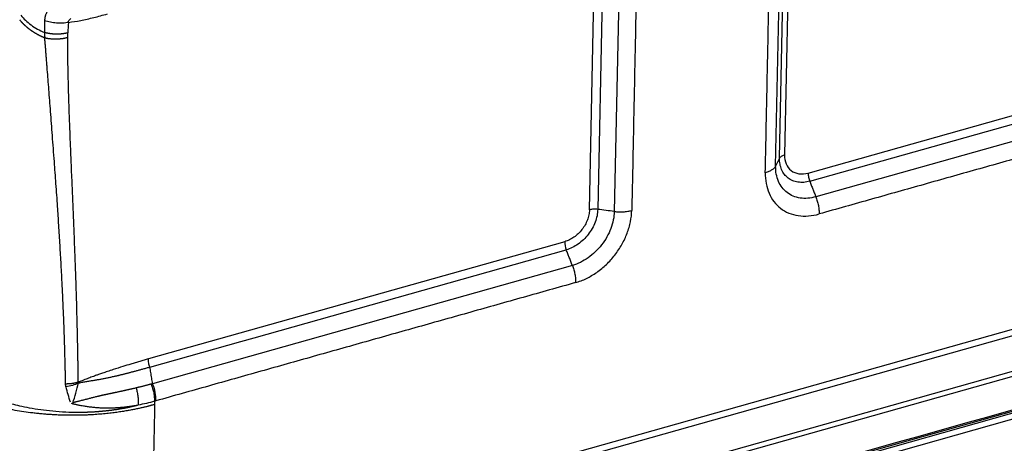
# Model space of a CAD drawing. Units: millimetres. Extents: x 2681 to 3127, y 824 to 1139.
# Drawn here: x 2739 to 2783, y 874 to 893 of the extents above; entities that cross this region are included whole.
import ezdxf

# ---------------------------------------------------------------- set-up
doc = ezdxf.new("R2010")
doc.units = ezdxf.units.MM
doc.header["$LTSCALE"] = 65.395
doc.layers.add('1', color=7, linetype='CONTINUOUS', true_color=0xffffff)

msp = doc.modelspace()

# ---------------------------------------------------------------- linework, layer by layer
at = {"layer": '1', "color": 0, "linetype": 'Continuous', "lineweight": 25}
for p, q in [((2773.091, 887.1), (2773.381, 901.127)), ((2773.605, 901.273), (2773.315, 887.246)), ((2772.914, 886.741), (2773.204, 900.768)), ((2764.46, 884.751), (2764.751, 898.779)), ((2765.128, 898.802), (2764.838, 884.775)), ((2765.88, 898.705), (2765.589, 884.678)), ((2774.391, 886.422), (2793.287, 891.744)), ((2774.461, 886.051), (2793.358, 891.373)), ((2793.789, 890.71), (2774.738, 885.344)), ((2763.338, 883.308), (2744.441, 877.986)), ((2763.686, 882.231), (2744.635, 876.865)), ((2794.863, 882.191), (2744.107, 867.894)), ((2744.568, 868.329), (2793.835, 882.207)), ((2744.073, 866.281), (2794.83, 880.578)), ((2794.798, 880.328), (2744.042, 866.03)), ((2799.045, 879.854), (2742.592, 863.952)), ((2799.421, 879.687), (2742.968, 863.785)), ((2743.579, 864.331), (2794.335, 878.629))]:
    msp.add_line(p, q, dxfattribs=at)
for centre, major_axis, ratio, start_param, end_param in [((2748.054, 894.733), (-5.314, -6.699), 0.741153, 5.434805, 5.497334), ((2774.414, 887.555), (-0.803, -1.013), 0.741023, 5.510188, 6.291625), ((2774.414, 887.555), (-0.803, -1.013), 0.741023, 0.00844, 0.797984), ((2763.601, 883.1), (-0.136, 0.481), 0.468802, 0.995209, 1.780725), ((2744.231, 876.523), (-0.285, 1.011), 0.468844, 4.136975, 4.922484)]:
    msp.add_ellipse(centre, major_axis=major_axis, ratio=ratio, start_param=start_param, end_param=end_param, dxfattribs=at)
for points, degree in [([(2772.445, 886.435), (2772.735, 900.462)], 1), ([(2766.673, 898.755), (2766.383, 884.727)], 1), ([(2740.816, 893.259), (2740.994, 893.281), (2741.362, 893.341), (2741.956, 893.474), (2742.372, 893.584), (2742.586, 893.646)], 3), ([(2793.938, 889.931), (2774.886, 884.565)], 1), ([(2773.091, 887.1), (2773.032, 886.98), (2772.973, 886.861), (2772.914, 886.741)], 3), ([(2774.461, 886.051), (2774.738, 885.344)], 1), ([(2744.512, 877.614), (2750.811, 879.389), (2757.11, 881.163), (2763.409, 882.937)], 3), ([(2763.686, 882.231), (2763.409, 882.937)], 1), ([(2763.834, 881.452), (2744.783, 876.085)], 1), ([(2794.38, 878.688), (2777.461, 873.922), (2760.542, 869.156), (2743.623, 864.391)], 3), ([(2744.635, 876.865), (2744.621, 876.95), (2744.594, 877.12), (2744.556, 877.371), (2744.527, 877.534), (2744.512, 877.614)], 3), ([(2744.635, 876.865), (2744.612, 876.859), (2744.589, 876.852), (2744.567, 876.846)], 3), ([(2740.904, 876.019), (2740.836, 876.251), (2740.769, 876.484), (2740.703, 876.717)], 3), ([(2744.72, 876.067), (2744.48, 876), (2744.23, 875.94), (2743.974, 875.887)], 3), ([(2744.725, 875.921), (2744.568, 868.329)], 1)]:
    msp.add_open_spline(points, degree=degree, dxfattribs=at)
for points, degree, knots in [([(2739.985, 893.908), (2739.981, 893.905), (2739.973, 893.897), (2739.961, 893.886), (2739.948, 893.873), (2739.934, 893.858), (2739.92, 893.842), (2739.905, 893.825), (2739.889, 893.805), (2739.871, 893.78), (2739.851, 893.751), (2739.83, 893.717), (2739.812, 893.682), (2739.794, 893.643), (2739.778, 893.602), (2739.764, 893.558), (2739.753, 893.517), (2739.745, 893.479), (2739.739, 893.444), (2739.735, 893.411), (2739.732, 893.382), (2739.731, 893.357), (2739.73, 893.341), (2739.73, 893.334)], 3, [0, 0, 0, 0, 0.023983, 0.050632, 0.079941, 0.111902, 0.14651, 0.183757, 0.223639, 0.266153, 0.330506, 0.393818, 0.456109, 0.5174, 0.592562, 0.662327, 0.726711, 0.785722, 0.839357, 0.887612, 0.930478, 0.967944, 1, 1, 1, 1]), ([(2738.651, 893.584), (2738.714, 893.505), (2738.785, 893.428), (2738.94, 893.281), (2739.025, 893.21), (2739.208, 893.077), (2739.305, 893.014), (2739.51, 892.899), (2739.617, 892.846), (2739.728, 892.799)], 3, [0, 0, 0, 0, 0.25, 0.25, 0.5, 0.5, 0.75, 0.75, 1, 1, 1, 1]), ([(2740.816, 893.259), (2740.814, 893.291), (2740.821, 893.322), (2740.855, 893.382), (2740.881, 893.41), (2740.916, 893.436)], 3, [0, 0, 0, 0, 0.5, 0.5, 1, 1, 1, 1]), ([(2739.738, 892.553), (2739.73, 892.556), (2739.714, 892.563), (2739.689, 892.573), (2739.665, 892.584), (2739.641, 892.594), (2739.618, 892.605), (2739.594, 892.616), (2739.571, 892.627), (2739.548, 892.638), (2739.525, 892.649), (2739.503, 892.66), (2739.48, 892.671), (2739.458, 892.683), (2739.436, 892.694), (2739.415, 892.706), (2739.393, 892.718), (2739.372, 892.73), (2739.351, 892.742), (2739.331, 892.754), (2739.31, 892.766), (2739.29, 892.778), (2739.27, 892.79), (2739.25, 892.802), (2739.231, 892.815), (2739.211, 892.827), (2739.192, 892.84), (2739.173, 892.852), (2739.155, 892.865), (2739.136, 892.878), (2739.118, 892.891), (2739.1, 892.903), (2739.083, 892.916), (2739.065, 892.929), (2739.048, 892.942), (2739.031, 892.955), (2739.014, 892.968), (2738.998, 892.981), (2738.981, 892.994), (2738.965, 893.008), (2738.949, 893.021), (2738.934, 893.034), (2738.918, 893.047), (2738.903, 893.061), (2738.888, 893.074), (2738.873, 893.087), (2738.859, 893.1), (2738.844, 893.114), (2738.83, 893.127), (2738.816, 893.141), (2738.803, 893.154), (2738.789, 893.167), (2738.776, 893.181), (2738.763, 893.194), (2738.75, 893.207), (2738.737, 893.221), (2738.725, 893.234), (2738.712, 893.248), (2738.7, 893.261), (2738.689, 893.274), (2738.677, 893.288), (2738.665, 893.301), (2738.654, 893.314), (2738.643, 893.328), (2738.632, 893.341), (2738.622, 893.354), (2738.611, 893.368), (2738.604, 893.376), (2738.601, 893.381)], 3, [0, 0, 0, 0, 0.017319, 0.034579, 0.051781, 0.068923, 0.086005, 0.103026, 0.119986, 0.136885, 0.153721, 0.170494, 0.187204, 0.20385, 0.220432, 0.236949, 0.253401, 0.269788, 0.286108, 0.302362, 0.31855, 0.33467, 0.350722, 0.366707, 0.382624, 0.398472, 0.414252, 0.429963, 0.445604, 0.461175, 0.476677, 0.492109, 0.507471, 0.522762, 0.537982, 0.553132, 0.56821, 0.583218, 0.598154, 0.613018, 0.627811, 0.642533, 0.657182, 0.67176, 0.686266, 0.700699, 0.715061, 0.72935, 0.743568, 0.757713, 0.771785, 0.785786, 0.799715, 0.813571, 0.827355, 0.841066, 0.854706, 0.868274, 0.881769, 0.895193, 0.908545, 0.921824, 0.935032, 0.948169, 0.961234, 0.974227, 0.987149, 1, 1, 1, 1]), ([(2739.73, 893.334), (2739.73, 893.318), (2739.729, 893.288), (2739.728, 893.243), (2739.727, 893.198), (2739.726, 893.153), (2739.726, 893.108), (2739.726, 893.064), (2739.726, 893.019), (2739.726, 892.975), (2739.726, 892.93), (2739.727, 892.886), (2739.727, 892.842), (2739.728, 892.813), (2739.728, 892.799)], 3, [0, 0, 0, 0, 0.084044, 0.167957, 0.251741, 0.335395, 0.418921, 0.502317, 0.585584, 0.668723, 0.751734, 0.834617, 0.917372, 1, 1, 1, 1]), ([(2740.816, 893.259), (2740.735, 893.242), (2740.647, 893.231), (2740.464, 893.221), (2740.37, 893.221), (2740.179, 893.235), (2740.084, 893.247), (2739.9, 893.283), (2739.812, 893.306), (2739.73, 893.334)], 3, [0, 0, 0, 0, 0.25, 0.25, 0.5, 0.5, 0.75, 0.75, 1, 1, 1, 1]), ([(2739.728, 892.799), (2739.728, 892.791), (2739.729, 892.775), (2739.729, 892.75), (2739.73, 892.725), (2739.731, 892.698), (2739.732, 892.671), (2739.733, 892.643), (2739.734, 892.614), (2739.736, 892.584), (2739.737, 892.563), (2739.738, 892.553)], 3, [0, 0, 0, 0, 0.097239, 0.197936, 0.302094, 0.40972, 0.520818, 0.635391, 0.753443, 0.874979, 1, 1, 1, 1]), ([(2740.786, 892.785), (2740.781, 892.783), (2740.771, 892.781), (2740.757, 892.777), (2740.742, 892.774), (2740.728, 892.77), (2740.713, 892.767), (2740.698, 892.764), (2740.683, 892.761), (2740.669, 892.758), (2740.654, 892.755), (2740.639, 892.752), (2740.624, 892.75), (2740.609, 892.748), (2740.595, 892.745), (2740.58, 892.743), (2740.565, 892.741), (2740.55, 892.739), (2740.535, 892.737), (2740.521, 892.736), (2740.506, 892.734), (2740.491, 892.733), (2740.477, 892.731), (2740.462, 892.73), (2740.447, 892.729), (2740.433, 892.728), (2740.418, 892.727), (2740.404, 892.726), (2740.39, 892.726), (2740.375, 892.725), (2740.361, 892.725), (2740.347, 892.724), (2740.333, 892.724), (2740.319, 892.724), (2740.305, 892.723), (2740.291, 892.723), (2740.277, 892.723), (2740.264, 892.723), (2740.25, 892.724), (2740.237, 892.724), (2740.223, 892.724), (2740.21, 892.725), (2740.197, 892.725), (2740.184, 892.726), (2740.171, 892.727), (2740.158, 892.727), (2740.145, 892.728), (2740.132, 892.729), (2740.119, 892.73), (2740.107, 892.731), (2740.095, 892.732), (2740.082, 892.733), (2740.07, 892.734), (2740.058, 892.736), (2740.046, 892.737), (2740.034, 892.738), (2740.023, 892.74), (2740.011, 892.741), (2740, 892.743), (2739.988, 892.744), (2739.977, 892.746), (2739.966, 892.747), (2739.955, 892.749), (2739.944, 892.751), (2739.933, 892.753), (2739.923, 892.754), (2739.912, 892.756), (2739.902, 892.758), (2739.892, 892.76), (2739.882, 892.762), (2739.872, 892.764), (2739.862, 892.766), (2739.852, 892.768), (2739.842, 892.77), (2739.833, 892.772), (2739.823, 892.774), (2739.814, 892.776), (2739.805, 892.779), (2739.796, 892.781), (2739.787, 892.783), (2739.778, 892.785), (2739.77, 892.787), (2739.761, 892.79), (2739.753, 892.792), (2739.745, 892.794), (2739.736, 892.796), (2739.731, 892.798), (2739.728, 892.799)], 3, [0, 0, 0, 0, 0.015276, 0.030469, 0.045579, 0.060604, 0.075546, 0.090405, 0.105179, 0.119871, 0.134478, 0.149002, 0.163442, 0.177799, 0.192072, 0.206262, 0.220368, 0.23439, 0.248328, 0.262183, 0.275955, 0.289643, 0.303247, 0.316767, 0.330204, 0.343558, 0.356827, 0.370013, 0.383116, 0.396135, 0.40907, 0.421922, 0.43469, 0.447374, 0.459975, 0.472492, 0.484926, 0.497276, 0.509542, 0.521725, 0.533824, 0.545839, 0.557771, 0.56962, 0.581384, 0.593065, 0.604663, 0.616177, 0.627607, 0.638953, 0.650216, 0.661396, 0.672491, 0.683504, 0.694432, 0.705277, 0.716038, 0.726716, 0.73731, 0.747821, 0.758248, 0.768591, 0.778851, 0.789027, 0.799119, 0.809128, 0.819053, 0.828895, 0.838653, 0.848327, 0.857918, 0.867425, 0.876849, 0.886189, 0.895445, 0.904618, 0.913707, 0.922712, 0.931634, 0.940473, 0.949227, 0.957898, 0.966486, 0.97499, 0.98341, 0.991747, 1, 1, 1, 1]), ([(2740.684, 876.849), (2740.683, 876.906), (2740.681, 877.018), (2740.678, 877.187), (2740.675, 877.354), (2740.671, 877.52), (2740.667, 877.685), (2740.663, 877.849), (2740.659, 878.013), (2740.655, 878.175), (2740.65, 878.336), (2740.646, 878.496), (2740.641, 878.655), (2740.636, 878.813), (2740.631, 878.97), (2740.626, 879.125), (2740.62, 879.28), (2740.615, 879.434), (2740.609, 879.587), (2740.603, 879.739), (2740.597, 879.89), (2740.591, 880.039), (2740.585, 880.188), (2740.578, 880.336), (2740.572, 880.482), (2740.565, 880.628), (2740.559, 880.773), (2740.552, 880.917), (2740.545, 881.059), (2740.538, 881.201), (2740.526, 881.449), (2740.508, 881.803), (2740.483, 882.258), (2740.458, 882.706), (2740.423, 883.304), (2740.378, 884.035), (2740.318, 884.966), (2740.25, 885.927), (2740.171, 887.002), (2740.089, 888.092), (2740.018, 889.02), (2739.964, 889.714), (2739.926, 890.2), (2739.889, 890.665), (2739.86, 891.035), (2739.838, 891.314), (2739.823, 891.506), (2739.808, 891.694), (2739.794, 891.876), (2739.78, 892.053), (2739.766, 892.224), (2739.752, 892.39), (2739.743, 892.499), (2739.738, 892.553)], 3, [0, 0, 0, 0, 0.010735, 0.021407, 0.032018, 0.042566, 0.053052, 0.063475, 0.073837, 0.084136, 0.094372, 0.104547, 0.114659, 0.124709, 0.134696, 0.144621, 0.154484, 0.164284, 0.174021, 0.183697, 0.19331, 0.20286, 0.212348, 0.221773, 0.231136, 0.240437, 0.249674, 0.25885, 0.267962, 0.277012, 0.285999, 0.315616, 0.344756, 0.373416, 0.401597, 0.459605, 0.5138, 0.580429, 0.644254, 0.720185, 0.789465, 0.821677, 0.852515, 0.881974, 0.910054, 0.92253, 0.934653, 0.946424, 0.957843, 0.96891, 0.979625, 0.989988, 1, 1, 1, 1]), ([(2740.783, 892.573), (2740.783, 892.589), (2740.783, 892.621), (2740.783, 892.666), (2740.784, 892.709), (2740.785, 892.748), (2740.785, 892.773), (2740.786, 892.785)], 3, [0, 0, 0, 0, 0.232415, 0.448613, 0.648602, 0.832393, 1, 1, 1, 1]), ([(2741.26, 876.93), (2741.26, 876.961), (2741.259, 877.029), (2741.258, 877.139), (2741.257, 877.264), (2741.255, 877.404), (2741.253, 877.561), (2741.25, 877.733), (2741.246, 877.968), (2741.241, 878.256), (2741.234, 878.584), (2741.227, 878.938), (2741.218, 879.368), (2741.205, 879.894), (2741.192, 880.404), (2741.176, 880.948), (2741.158, 881.511), (2741.135, 882.163), (2741.113, 882.759), (2741.091, 883.301), (2741.072, 883.789), (2741.052, 884.276), (2741.025, 884.926), (2740.991, 885.738), (2740.958, 886.501), (2740.93, 887.157), (2740.904, 887.806), (2740.87, 888.661), (2740.841, 889.516), (2740.821, 890.167), (2740.81, 890.567), (2740.804, 890.812), (2740.8, 891.001), (2740.796, 891.173), (2740.793, 891.328), (2740.791, 891.465), (2740.79, 891.574), (2740.788, 891.692), (2740.787, 891.855), (2740.785, 892.086), (2740.784, 892.336), (2740.784, 892.499), (2740.783, 892.573)], 3, [0, 0, 0, 0, 0.005961, 0.012915, 0.020864, 0.029806, 0.039742, 0.050672, 0.062596, 0.084774, 0.105637, 0.125186, 0.152602, 0.187768, 0.225817, 0.250343, 0.292056, 0.333765, 0.375469, 0.406745, 0.438018, 0.469288, 0.500554, 0.563078, 0.625586, 0.647644, 0.689301, 0.750542, 0.811954, 0.85356, 0.875381, 0.888518, 0.900556, 0.911496, 0.921338, 0.930082, 0.937729, 0.942153, 0.952536, 0.968876, 0.98605, 1, 1, 1, 1]), ([(2773.091, 887.1), (2773.099, 887.115), (2773.109, 887.13), (2773.136, 887.158), (2773.153, 887.171), (2773.191, 887.196), (2773.213, 887.208), (2773.261, 887.228), (2773.287, 887.238), (2773.315, 887.245)], 3, [0, 0, 0, 0, 0.25, 0.25, 0.5, 0.5, 0.75, 0.75, 1, 1, 1, 1]), ([(2772.914, 886.741), (2772.898, 886.709), (2772.876, 886.678), (2772.819, 886.619), (2772.784, 886.591), (2772.704, 886.539), (2772.658, 886.514), (2772.558, 886.471), (2772.503, 886.452), (2772.445, 886.435)], 3, [0, 0, 0, 0, 0.25, 0.25, 0.5, 0.5, 0.75, 0.75, 1, 1, 1, 1]), ([(2774.738, 885.344), (2774.616, 885.31), (2774.495, 885.288), (2774.257, 885.27), (2774.14, 885.273), (2773.917, 885.306), (2773.81, 885.335), (2773.61, 885.418), (2773.517, 885.471), (2773.348, 885.601), (2773.272, 885.677), (2773.141, 885.848), (2773.086, 885.943), (2772.997, 886.149), (2772.964, 886.26), (2772.921, 886.493), (2772.912, 886.615), (2772.914, 886.741)], 3, [0, 0, 0, 0, 0.125, 0.125, 0.25, 0.25, 0.375, 0.375, 0.5, 0.5, 0.625, 0.625, 0.75, 0.75, 0.875, 0.875, 1, 1, 1, 1]), ([(2774.461, 886.051), (2774.369, 886.025), (2774.278, 886.008), (2774.099, 885.994), (2774.012, 885.997), (2773.844, 886.022), (2773.764, 886.044), (2773.613, 886.106), (2773.543, 886.146), (2773.417, 886.243), (2773.36, 886.3), (2773.261, 886.428), (2773.22, 886.5), (2773.153, 886.655), (2773.128, 886.738), (2773.096, 886.913), (2773.089, 887.005), (2773.091, 887.1)], 3, [0, 0, 0, 0, 0.125, 0.125, 0.25, 0.25, 0.375, 0.375, 0.5, 0.5, 0.625, 0.625, 0.75, 0.75, 0.875, 0.875, 1, 1, 1, 1]), ([(2772.445, 886.435), (2772.441, 886.266), (2772.454, 886.103), (2772.511, 885.79), (2772.555, 885.642), (2772.674, 885.366), (2772.748, 885.239), (2772.924, 885.01), (2773.025, 884.908), (2773.251, 884.735), (2773.376, 884.663), (2773.644, 884.553), (2773.787, 884.514), (2774.086, 884.47), (2774.241, 884.465), (2774.56, 884.489), (2774.723, 884.519), (2774.886, 884.565)], 3, [0, 0, 0, 0, 0.125, 0.125, 0.25, 0.25, 0.375, 0.375, 0.5, 0.5, 0.625, 0.625, 0.75, 0.75, 0.875, 0.875, 1, 1, 1, 1]), ([(2774.39, 886.422), (2774.39, 886.393), (2774.391, 886.363), (2774.396, 886.301), (2774.401, 886.27), (2774.413, 886.206), (2774.421, 886.174), (2774.439, 886.112), (2774.449, 886.081), (2774.461, 886.051)], 3, [0, 0, 0, 0, 0.25, 0.25, 0.5, 0.5, 0.75, 0.75, 1, 1, 1, 1]), ([(2774.738, 885.344), (2774.763, 885.281), (2774.785, 885.216), (2774.823, 885.084), (2774.839, 885.017), (2774.865, 884.884), (2774.874, 884.818), (2774.886, 884.688), (2774.888, 884.625), (2774.887, 884.565)], 3, [0, 0, 0, 0, 0.25, 0.25, 0.5, 0.5, 0.75, 0.75, 1, 1, 1, 1]), ([(2764.46, 884.751), (2764.459, 884.677), (2764.45, 884.601), (2764.419, 884.448), (2764.397, 884.37), (2764.339, 884.218), (2764.303, 884.142), (2764.221, 883.997), (2764.174, 883.926), (2764.07, 883.792), (2764.013, 883.729), (2763.892, 883.613), (2763.827, 883.56), (2763.693, 883.466), (2763.623, 883.425), (2763.482, 883.356), (2763.41, 883.329), (2763.338, 883.308)], 3, [0, 0, 0, 0, 0.125, 0.125, 0.25, 0.25, 0.375, 0.375, 0.5, 0.5, 0.625, 0.625, 0.75, 0.75, 0.875, 0.875, 1, 1, 1, 1]), ([(2764.838, 884.775), (2764.836, 884.681), (2764.825, 884.583), (2764.786, 884.388), (2764.757, 884.29), (2764.683, 884.095), (2764.638, 883.999), (2764.533, 883.814), (2764.473, 883.724), (2764.341, 883.554), (2764.269, 883.473), (2764.114, 883.326), (2764.032, 883.258), (2763.861, 883.138), (2763.772, 883.086), (2763.592, 882.998), (2763.5, 882.963), (2763.409, 882.937)], 3, [0, 0, 0, 0, 0.125, 0.125, 0.25, 0.25, 0.375, 0.375, 0.5, 0.5, 0.625, 0.625, 0.75, 0.75, 0.875, 0.875, 1, 1, 1, 1]), ([(2765.589, 884.678), (2765.587, 884.552), (2765.572, 884.423), (2765.519, 884.163), (2765.481, 884.032), (2765.383, 883.773), (2765.323, 883.645), (2765.183, 883.398), (2765.103, 883.278), (2764.927, 883.052), (2764.831, 882.945), (2764.625, 882.748), (2764.516, 882.658), (2764.288, 882.498), (2764.17, 882.429), (2763.93, 882.312), (2763.808, 882.265), (2763.686, 882.231)], 3, [0, 0, 0, 0, 0.125, 0.125, 0.25, 0.25, 0.375, 0.375, 0.5, 0.5, 0.625, 0.625, 0.75, 0.75, 0.875, 0.875, 1, 1, 1, 1]), ([(2763.834, 881.452), (2763.998, 881.498), (2764.161, 881.56), (2764.483, 881.716), (2764.641, 881.809), (2764.945, 882.023), (2765.092, 882.144), (2765.367, 882.407), (2765.496, 882.55), (2765.732, 882.854), (2765.839, 883.014), (2766.026, 883.345), (2766.106, 883.516), (2766.238, 883.862), (2766.289, 884.038), (2766.36, 884.386), (2766.379, 884.559), (2766.383, 884.727)], 3, [0, 0, 0, 0, 0.125, 0.125, 0.25, 0.25, 0.375, 0.375, 0.5, 0.5, 0.625, 0.625, 0.75, 0.75, 0.875, 0.875, 1, 1, 1, 1]), ([(2764.838, 884.775), (2764.806, 884.779), (2764.774, 884.782), (2764.708, 884.784), (2764.675, 884.783), (2764.611, 884.779), (2764.579, 884.776), (2764.518, 884.766), (2764.488, 884.759), (2764.46, 884.751)], 3, [0, 0, 0, 0, 0.25, 0.25, 0.5, 0.5, 0.75, 0.75, 1, 1, 1, 1]), ([(2765.589, 884.678), (2765.656, 884.669), (2765.725, 884.664), (2765.862, 884.659), (2765.931, 884.66), (2766.067, 884.669), (2766.134, 884.676), (2766.262, 884.697), (2766.324, 884.711), (2766.383, 884.727)], 3, [0, 0, 0, 0, 0.25, 0.25, 0.5, 0.5, 0.75, 0.75, 1, 1, 1, 1]), ([(2763.686, 882.231), (2763.71, 882.168), (2763.733, 882.103), (2763.771, 881.971), (2763.787, 881.904), (2763.812, 881.771), (2763.821, 881.704), (2763.833, 881.575), (2763.835, 881.512), (2763.834, 881.452)], 3, [0, 0, 0, 0, 0.25, 0.25, 0.5, 0.5, 0.75, 0.75, 1, 1, 1, 1]), ([(2743.974, 875.887), (2743.962, 875.884), (2743.937, 875.877), (2743.9, 875.868), (2743.862, 875.859), (2743.825, 875.85), (2743.788, 875.841), (2743.75, 875.833), (2743.713, 875.824), (2743.675, 875.816), (2743.638, 875.807), (2743.6, 875.799), (2743.563, 875.791), (2743.525, 875.783), (2743.487, 875.776), (2743.45, 875.768), (2743.412, 875.761), (2743.374, 875.753), (2743.336, 875.746), (2743.298, 875.739), (2743.261, 875.732), (2743.223, 875.726), (2743.185, 875.719), (2743.147, 875.713), (2743.109, 875.706), (2743.071, 875.7), (2743.033, 875.694), (2742.995, 875.688), (2742.957, 875.682), (2742.919, 875.677), (2742.881, 875.671), (2742.842, 875.666), (2742.804, 875.66), (2742.766, 875.655), (2742.728, 875.65), (2742.69, 875.646), (2742.652, 875.641), (2742.614, 875.636), (2742.576, 875.632), (2742.538, 875.627), (2742.499, 875.623), (2742.461, 875.619), (2742.423, 875.615), (2742.385, 875.612), (2742.347, 875.608), (2742.309, 875.604), (2742.271, 875.601), (2742.232, 875.598), (2742.194, 875.595), (2742.156, 875.592), (2742.118, 875.589), (2742.08, 875.586), (2742.042, 875.583), (2742.004, 875.581), (2741.966, 875.578), (2741.928, 875.576), (2741.89, 875.574), (2741.852, 875.572), (2741.814, 875.57), (2741.776, 875.568), (2741.738, 875.567), (2741.7, 875.565), (2741.662, 875.564), (2741.625, 875.563), (2741.587, 875.561), (2741.549, 875.56), (2741.511, 875.56), (2741.275, 875.555), (2740.85, 875.558), (2740.252, 875.593), (2739.695, 875.653), (2739.181, 875.732), (2738.729, 875.821), (2738.335, 875.915), (2737.992, 876.008), (2737.679, 876.104), (2737.324, 876.225), (2736.945, 876.372), (2736.557, 876.544), (2736.228, 876.708), (2735.95, 876.861), (2735.722, 876.998), (2735.535, 877.119), (2735.382, 877.224), (2735.226, 877.336), (2735.072, 877.456), (2734.937, 877.567), (2734.837, 877.654), (2734.762, 877.721), (2734.703, 877.777), (2734.657, 877.821), (2734.622, 877.855), (2734.588, 877.888), (2734.555, 877.922), (2734.522, 877.956), (2734.5, 877.979), (2734.49, 877.99)], 3, [0, 0, 0, 0, 0.003776, 0.007547, 0.011313, 0.015075, 0.018833, 0.022585, 0.026334, 0.030078, 0.033817, 0.037552, 0.041282, 0.045008, 0.04873, 0.052447, 0.056159, 0.059867, 0.06357, 0.067269, 0.070964, 0.074654, 0.078339, 0.08202, 0.085697, 0.089369, 0.093036, 0.0967, 0.100358, 0.104012, 0.107662, 0.111308, 0.114948, 0.118585, 0.122217, 0.125844, 0.129467, 0.133086, 0.1367, 0.14031, 0.143916, 0.147517, 0.151113, 0.154705, 0.158293, 0.161876, 0.165455, 0.16903, 0.1726, 0.176165, 0.179727, 0.183284, 0.186836, 0.190384, 0.193928, 0.197467, 0.201002, 0.204533, 0.208059, 0.211581, 0.215098, 0.218612, 0.22212, 0.225625, 0.229125, 0.23262, 0.236112, 0.239599, 0.298143, 0.353211, 0.404812, 0.452952, 0.497637, 0.533751, 0.567574, 0.599105, 0.628348, 0.67681, 0.719695, 0.757007, 0.790486, 0.819887, 0.842577, 0.863103, 0.881478, 0.907242, 0.929681, 0.94214, 0.953912, 0.965151, 0.971163, 0.977009, 0.982747, 0.988443, 0.99417, 1, 1, 1, 1]), ([(2744.441, 877.986), (2744.409, 877.976), (2744.344, 877.958), (2744.245, 877.93), (2744.147, 877.902), (2744.047, 877.873), (2743.947, 877.844), (2743.847, 877.814), (2743.745, 877.784), (2743.559, 877.728), (2743.259, 877.637), (2742.905, 877.524), (2742.595, 877.422), (2742.374, 877.346), (2742.197, 877.285), (2742.058, 877.235), (2741.943, 877.193), (2741.835, 877.153), (2741.725, 877.112), (2741.612, 877.069), (2741.496, 877.024), (2741.379, 876.978), (2741.299, 876.946), (2741.259, 876.93)], 3, [0, 0, 0, 0, 0.030625, 0.061445, 0.092461, 0.123671, 0.155078, 0.18668, 0.218478, 0.250473, 0.361736, 0.500944, 0.58433, 0.653832, 0.709448, 0.751175, 0.784313, 0.818255, 0.852999, 0.888546, 0.924895, 0.962047, 1, 1, 1, 1]), ([(2744.511, 877.614), (2744.499, 877.644), (2744.489, 877.675), (2744.471, 877.738), (2744.463, 877.77), (2744.451, 877.834), (2744.447, 877.865), (2744.442, 877.927), (2744.441, 877.957), (2744.441, 877.986)], 3, [0, 0, 0, 0, 0.25, 0.25, 0.5, 0.5, 0.75, 0.75, 1, 1, 1, 1]), ([(2744.512, 877.614), (2744.485, 877.607), (2744.431, 877.591), (2744.352, 877.568), (2744.274, 877.546), (2744.197, 877.524), (2744.122, 877.503), (2744.048, 877.483), (2743.976, 877.463), (2743.905, 877.443), (2743.835, 877.425), (2743.767, 877.406), (2743.701, 877.389), (2743.636, 877.371), (2743.572, 877.355), (2743.51, 877.339), (2743.45, 877.323), (2743.39, 877.308), (2743.333, 877.293), (2743.277, 877.279), (2743.222, 877.266), (2743.169, 877.253), (2743.118, 877.24), (2743.068, 877.228), (2743.019, 877.217), (2742.972, 877.206), (2742.927, 877.195), (2742.846, 877.177), (2742.729, 877.151), (2742.575, 877.119), (2742.422, 877.089), (2742.269, 877.06), (2742.143, 877.038), (2742.043, 877.02), (2741.966, 877.007), (2741.887, 876.994), (2741.806, 876.98), (2741.721, 876.966), (2741.634, 876.951), (2741.545, 876.936), (2741.453, 876.92), (2741.359, 876.904), (2741.296, 876.892), (2741.264, 876.887)], 3, [0, 0, 0, 0, 0.025531, 0.050576, 0.075133, 0.099202, 0.122784, 0.145879, 0.168486, 0.190607, 0.21224, 0.233387, 0.254048, 0.274223, 0.293913, 0.313118, 0.331839, 0.350075, 0.367829, 0.385099, 0.401888, 0.418195, 0.434021, 0.449367, 0.464233, 0.47862, 0.492529, 0.50596, 0.552797, 0.599421, 0.645845, 0.692082, 0.738148, 0.760498, 0.783692, 0.807732, 0.832619, 0.858358, 0.884952, 0.912407, 0.940727, 0.969922, 1, 1, 1, 1]), ([(2744.725, 875.921), (2744.714, 875.918), (2744.69, 875.911), (2744.653, 875.9), (2744.612, 875.888), (2744.567, 875.876), (2744.518, 875.863), (2744.466, 875.849), (2744.41, 875.834), (2744.35, 875.819), (2744.286, 875.803), (2744.218, 875.787), (2744.146, 875.77), (2744.07, 875.752), (2743.99, 875.735), (2743.905, 875.717), (2743.817, 875.699), (2743.724, 875.68), (2743.627, 875.662), (2743.525, 875.643), (2743.419, 875.625), (2743.308, 875.607), (2743.193, 875.589), (2743.073, 875.572), (2742.949, 875.555), (2742.82, 875.538), (2742.687, 875.522), (2742.549, 875.507), (2742.406, 875.493), (2742.259, 875.48), (2742.107, 875.469), (2741.95, 875.458), (2741.789, 875.449), (2741.623, 875.441), (2741.452, 875.435), (2741.277, 875.431), (2741.098, 875.429), (2740.915, 875.429), (2740.727, 875.431), (2740.535, 875.436), (2740.339, 875.443), (2740.14, 875.453), (2739.937, 875.465), (2739.73, 875.481), (2739.52, 875.5), (2739.307, 875.522), (2739.028, 875.555), (2738.687, 875.603), (2738.288, 875.67), (2737.897, 875.749), (2737.515, 875.838), (2737.144, 875.938), (2736.783, 876.047), (2736.493, 876.147), (2736.268, 876.231), (2736.102, 876.296), (2735.941, 876.362), (2735.783, 876.431), (2735.628, 876.501), (2735.478, 876.573), (2735.374, 876.626), (2735.312, 876.658), (2735.291, 876.669), (2735.269, 876.681), (2735.244, 876.694), (2735.219, 876.708), (2735.192, 876.722), (2735.164, 876.738), (2735.135, 876.754), (2735.104, 876.772), (2735.073, 876.79), (2735.04, 876.81), (2735.005, 876.83), (2734.97, 876.851), (2734.934, 876.874), (2734.897, 876.897), (2734.858, 876.921), (2734.819, 876.947), (2734.779, 876.973), (2734.738, 877.001), (2734.696, 877.029), (2734.654, 877.059), (2734.611, 877.09), (2734.567, 877.122), (2734.522, 877.155), (2734.478, 877.189), (2734.448, 877.212), (2734.433, 877.224)], 3, [0, 0, 0, 0, 0.003387, 0.007125, 0.011213, 0.015653, 0.020443, 0.025585, 0.031077, 0.03692, 0.043114, 0.049659, 0.056554, 0.063801, 0.071399, 0.079347, 0.087646, 0.096296, 0.105298, 0.11465, 0.124352, 0.134406, 0.144811, 0.155566, 0.166673, 0.17813, 0.189938, 0.202097, 0.214607, 0.227468, 0.24068, 0.254243, 0.268156, 0.282421, 0.297036, 0.312002, 0.327319, 0.342987, 0.359006, 0.375375, 0.392096, 0.409167, 0.42659, 0.444363, 0.462487, 0.480962, 0.499787, 0.53549, 0.571193, 0.606896, 0.642599, 0.678302, 0.714005, 0.749708, 0.767558, 0.785407, 0.803256, 0.821106, 0.838955, 0.856805, 0.874654, 0.877121, 0.879776, 0.88262, 0.885651, 0.888871, 0.89228, 0.895877, 0.899662, 0.903635, 0.907797, 0.912147, 0.916686, 0.921412, 0.926328, 0.931431, 0.936723, 0.942203, 0.947872, 0.953728, 0.959774, 0.966007, 0.972429, 0.979039, 0.985838, 0.992825, 1, 1, 1, 1]), ([(2741.261, 876.93), (2741.257, 876.929), (2741.247, 876.926), (2741.233, 876.922), (2741.218, 876.917), (2741.202, 876.913), (2741.186, 876.909), (2741.169, 876.904), (2741.151, 876.9), (2741.133, 876.896), (2741.114, 876.892), (2741.094, 876.888), (2741.074, 876.884), (2741.053, 876.88), (2741.031, 876.876), (2741.008, 876.873), (2740.985, 876.869), (2740.961, 876.866), (2740.936, 876.863), (2740.911, 876.86), (2740.885, 876.858), (2740.858, 876.855), (2740.831, 876.853), (2740.803, 876.852), (2740.774, 876.851), (2740.745, 876.85), (2740.715, 876.849), (2740.694, 876.849), (2740.684, 876.849)], 3, [0, 0, 0, 0, 0.026506, 0.053969, 0.082388, 0.111764, 0.142095, 0.173384, 0.205628, 0.238829, 0.272986, 0.3081, 0.34417, 0.381197, 0.41918, 0.45812, 0.498016, 0.538868, 0.580677, 0.623443, 0.667164, 0.711843, 0.757478, 0.804069, 0.851617, 0.900122, 0.949583, 1, 1, 1, 1]), ([(2741.265, 876.888), (2741.182, 876.848), (2741.09, 876.813), (2740.9, 876.755), (2740.801, 876.732), (2740.703, 876.717)], 3, [0, 0, 0, 0, 0.5, 0.5, 1, 1, 1, 1]), ([(2741.013, 875.986), (2741.06, 876.132), (2741.106, 876.282), (2741.193, 876.59), (2741.233, 876.748), (2741.268, 876.908)], 3, [0, 0, 0, 0, 0.5, 0.5, 1, 1, 1, 1]), ([(2740.703, 876.717), (2740.702, 876.721), (2740.7, 876.729), (2740.697, 876.741), (2740.695, 876.753), (2740.692, 876.765), (2740.69, 876.777), (2740.689, 876.789), (2740.687, 876.801), (2740.686, 876.813), (2740.685, 876.825), (2740.685, 876.837), (2740.684, 876.845), (2740.684, 876.849)], 3, [0, 0, 0, 0, 0.091325, 0.182465, 0.273455, 0.364327, 0.455117, 0.545857, 0.636581, 0.727324, 0.818119, 0.909, 1, 1, 1, 1]), ([(2743.883, 876.67), (2743.867, 876.667), (2743.836, 876.659), (2743.789, 876.648), (2743.743, 876.636), (2743.696, 876.626), (2743.65, 876.615), (2743.605, 876.604), (2743.56, 876.594), (2743.514, 876.584), (2743.47, 876.574), (2743.425, 876.564), (2743.381, 876.554), (2743.337, 876.544), (2743.294, 876.535), (2743.251, 876.526), (2743.208, 876.516), (2743.165, 876.507), (2743.123, 876.498), (2743.081, 876.49), (2743.04, 876.481), (2742.998, 876.472), (2742.958, 876.463), (2742.917, 876.455), (2742.877, 876.447), (2742.837, 876.438), (2742.797, 876.43), (2742.758, 876.422), (2742.719, 876.413), (2742.681, 876.405), (2742.643, 876.397), (2742.605, 876.389), (2742.567, 876.381), (2742.53, 876.373), (2742.493, 876.365), (2742.457, 876.357), (2742.421, 876.349), (2742.385, 876.341), (2742.349, 876.333), (2742.314, 876.325), (2742.279, 876.317), (2742.245, 876.309), (2742.211, 876.301), (2742.177, 876.293), (2742.143, 876.285), (2742.11, 876.277), (2742.077, 876.269), (2742.032, 876.258), (2741.973, 876.243), (2741.902, 876.225), (2741.83, 876.206), (2741.758, 876.188), (2741.686, 876.169), (2741.613, 876.151), (2741.541, 876.132), (2741.468, 876.114), (2741.395, 876.096), (2741.321, 876.077), (2741.256, 876.061), (2741.199, 876.048), (2741.153, 876.036), (2741.111, 876.025), (2741.081, 876.016), (2741.06, 876.01), (2741.048, 876.006), (2741.037, 876.001), (2741.027, 875.997), (2741.018, 875.992), (2741.009, 875.986), (2741.004, 875.983), (2741.001, 875.981)], 3, [0, 0, 0, 0, 0.017163, 0.034183, 0.051061, 0.067797, 0.084391, 0.100843, 0.117153, 0.133321, 0.149348, 0.165233, 0.180978, 0.196581, 0.212044, 0.227366, 0.242548, 0.25759, 0.272493, 0.287257, 0.301882, 0.316369, 0.330719, 0.344931, 0.359006, 0.372945, 0.386749, 0.400417, 0.413952, 0.427352, 0.44062, 0.453755, 0.466759, 0.479632, 0.492376, 0.50499, 0.517476, 0.529835, 0.542068, 0.554176, 0.56616, 0.578021, 0.589759, 0.601377, 0.612875, 0.624254, 0.635516, 0.646662, 0.671113, 0.695547, 0.719971, 0.744388, 0.768805, 0.793225, 0.817652, 0.842089, 0.866538, 0.891002, 0.915481, 0.932282, 0.947611, 0.961507, 0.973922, 0.978473, 0.982729, 0.986623, 0.990186, 0.993564, 0.996839, 1, 1, 1, 1]), ([(2743.884, 876.671), (2743.903, 876.607), (2743.92, 876.541), (2743.948, 876.407), (2743.959, 876.339), (2743.975, 876.205), (2743.98, 876.138), (2743.983, 876.008), (2743.982, 875.944), (2743.978, 875.884)], 3, [0, 0, 0, 0, 0.25, 0.25, 0.5, 0.5, 0.75, 0.75, 1, 1, 1, 1]), ([(2744.567, 876.846), (2744.592, 876.783), (2744.614, 876.718), (2744.653, 876.586), (2744.669, 876.519), (2744.696, 876.386), (2744.705, 876.32), (2744.718, 876.191), (2744.721, 876.128), (2744.72, 876.067)], 3, [0, 0, 0, 0, 0.25, 0.25, 0.5, 0.5, 0.75, 0.75, 1, 1, 1, 1]), ([(2744.783, 876.085), (2744.778, 876.084), (2744.757, 876.078), (2744.736, 876.072), (2744.72, 876.067)], 3, [0, 0, 0, 0, 0.259039, 1, 1, 1, 1]), ([(2744.72, 876.067), (2744.721, 876.029), (2744.722, 876.007), (2744.722, 875.956), (2744.725, 875.921)], 2, [0, 0, 0, 0.4, 0.4, 1, 1, 1]), ([(2743.974, 875.887), (2743.962, 875.885), (2743.939, 875.88), (2743.904, 875.873), (2743.869, 875.867), (2743.834, 875.861), (2743.799, 875.855), (2743.764, 875.849), (2743.729, 875.843), (2743.694, 875.838), (2743.659, 875.833), (2743.625, 875.828), (2743.59, 875.823), (2743.556, 875.818), (2743.521, 875.813), (2743.487, 875.809), (2743.453, 875.805), (2743.419, 875.801), (2743.385, 875.797), (2743.351, 875.793), (2743.317, 875.789), (2743.283, 875.786), (2743.25, 875.783), (2743.216, 875.78), (2743.183, 875.777), (2743.149, 875.774), (2743.116, 875.772), (2743.083, 875.769), (2743.05, 875.767), (2743.018, 875.765), (2742.985, 875.763), (2742.952, 875.761), (2742.92, 875.76), (2742.888, 875.758), (2742.856, 875.757), (2742.824, 875.756), (2742.792, 875.755), (2742.76, 875.754), (2742.729, 875.753), (2742.698, 875.753), (2742.666, 875.752), (2742.635, 875.752), (2742.605, 875.752), (2742.574, 875.752), (2742.543, 875.752), (2742.513, 875.752), (2742.483, 875.753), (2742.397, 875.754), (2742.257, 875.759), (2742.062, 875.772), (2741.869, 875.791), (2741.679, 875.815), (2741.49, 875.845), (2741.346, 875.871), (2741.243, 875.892), (2741.178, 875.906), (2741.108, 875.922), (2741.033, 875.939), (2740.981, 875.952), (2740.954, 875.959)], 3, [0, 0, 0, 0, 0.012258, 0.024471, 0.036639, 0.048761, 0.060837, 0.072867, 0.084849, 0.096784, 0.10867, 0.120508, 0.132297, 0.144036, 0.155726, 0.167365, 0.178953, 0.19049, 0.201974, 0.213407, 0.224787, 0.236114, 0.247387, 0.258607, 0.269772, 0.280883, 0.291938, 0.302938, 0.313881, 0.324769, 0.3356, 0.346373, 0.35709, 0.367748, 0.378349, 0.388891, 0.399374, 0.409797, 0.420162, 0.430466, 0.440711, 0.450895, 0.461018, 0.47108, 0.48108, 0.491019, 0.500896, 0.510711, 0.574796, 0.638312, 0.70123, 0.763522, 0.824005, 0.885315, 0.904663, 0.9258, 0.948731, 0.973463, 1, 1, 1, 1])]:
    msp.add_open_spline(points, degree=degree, knots=knots, dxfattribs=at)
msp.add_rational_spline([(2740.783, 892.573), (2740.458, 892.473), (2740.076, 892.466), (2739.738, 892.553)], [1.07114001848, 0.976283003907, 0.976286660648, 1.0711509887], degree=3, dxfattribs=at)
at = {"layer": '1', "color": 0, "linetype": 'Continuous', "lineweight": 25, "extrusion": (-1.61326e-10, -1.24924e-09, 1)}
msp.add_open_spline([(2765.589, 884.678), (2765.339, 884.71), (2765.089, 884.743), (2764.838, 884.775)], degree=3, dxfattribs=at)
at = {"layer": '1', "color": 0, "linetype": 'Continuous', "lineweight": 25, "extrusion": (-3.953e-13, 1.5232e-12, -1)}
msp.add_open_spline([(2744.568, 876.847), (2744.549, 876.842), (2744.512, 876.831), (2744.456, 876.816), (2744.4, 876.801), (2744.344, 876.786), (2744.288, 876.771), (2744.231, 876.756), (2744.174, 876.742), (2744.116, 876.727), (2744.059, 876.713), (2744.001, 876.699), (2743.942, 876.685), (2743.903, 876.676), (2743.884, 876.671)], degree=3, knots=[0, 0, 0, 0, 0.081688, 0.163671, 0.245951, 0.328528, 0.411405, 0.494581, 0.578058, 0.661838, 0.745921, 0.830308, 0.915001, 1, 1, 1, 1], dxfattribs=at)

doc.saveas('drawing.dxf')
